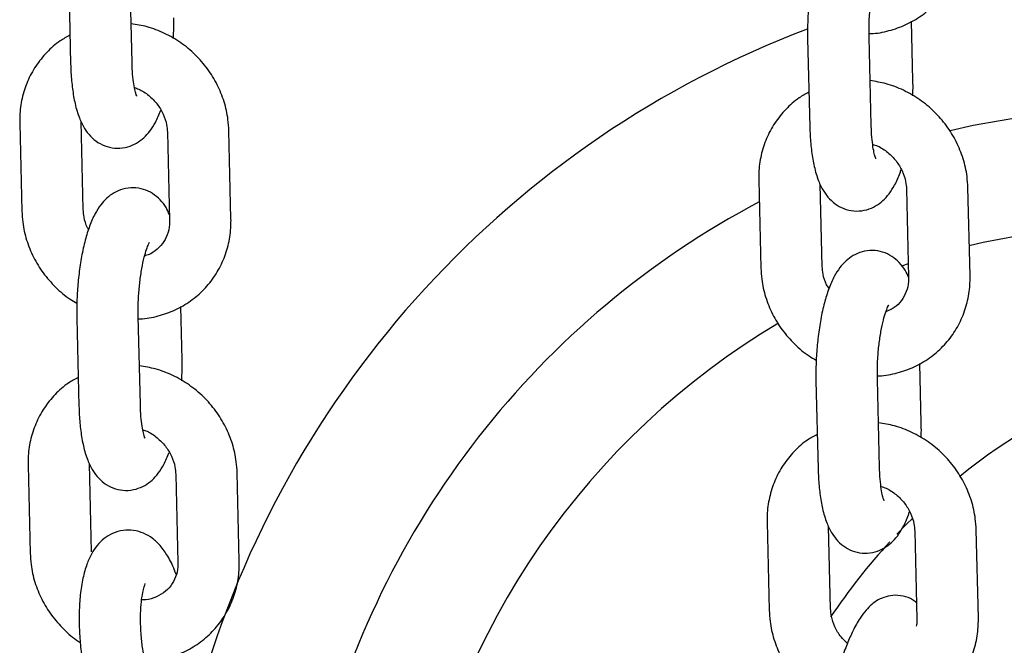
# Model space of a CAD drawing. Units: millimetres. Extents: x 0 to 4200, y 0 to 5940.
# Drawn here: x 3479 to 3503, y 1496 to 1511 of the extents above; entities that cross this region are included whole.
import ezdxf

# ---------------------------------------------------------------- set-up
doc = ezdxf.new("R2010")
doc.units = ezdxf.units.MM
doc.header["$LTSCALE"] = 200

msp = doc.modelspace()

# ---------------------------------------------------------------- linework, layer by layer
at = {"color": 7, "linetype": 'Continuous', "lineweight": 25}
for p, q in [((3479.855, 1512.171), (3479.907, 1510.022)), ((3481.407, 1510.059), (3481.354, 1512.207)), ((3500.475, 1509.615), (3500.44, 1511.063)), ((3497.905, 1510.637), (3497.957, 1508.489)), ((3499.457, 1508.525), (3499.405, 1510.674)), ((3478.663, 1508.577), (3478.716, 1506.428)), ((3480.215, 1506.464), (3480.163, 1508.613)), ((3482.271, 1508.355), (3482.324, 1506.207)), ((3483.823, 1506.243), (3483.771, 1508.392)), ((3496.71, 1507.186), (3496.763, 1505.038)), ((3498.262, 1505.074), (3498.213, 1507.084)), ((3500.318, 1506.965), (3500.371, 1504.816)), ((3501.87, 1504.853), (3501.818, 1507.002)), ((3500.363, 1505.144), (3500.218, 1505.093)), ((3482.628, 1502.792), (3482.596, 1504.097)), ((3480.058, 1503.814), (3480.11, 1501.666)), ((3481.61, 1501.702), (3481.557, 1503.851)), ((3500.679, 1501.259), (3500.643, 1502.706)), ((3499.66, 1500.169), (3499.608, 1502.317)), ((3498.108, 1502.281), (3498.161, 1500.132)), ((3478.866, 1500.22), (3478.919, 1498.071)), ((3480.418, 1498.108), (3480.366, 1500.257)), ((3482.474, 1499.999), (3482.527, 1497.85)), ((3484.026, 1497.887), (3483.974, 1500.035)), ((3496.913, 1498.83), (3496.966, 1496.681)), ((3498.465, 1496.718), (3498.416, 1498.728)), ((3500.521, 1498.609), (3500.574, 1496.46)), ((3502.073, 1496.496), (3502.021, 1498.645))]:
    msp.add_line(p, q, dxfattribs=at)
at = {"color": 7, "linetype": 'Continuous', "lineweight": 25, "flags": 128}
for points in [[(3503.262, 1508.745), (3501.943, 1508.517), (3501.384, 1508.392)], [(3503.262, 1508.745), (3501.943, 1508.517), (3501.384, 1508.392)], [(3503.406, 1505.892), (3502.189, 1505.662), (3501.852, 1505.583)], [(3500.457, 1498.916), (3500.336, 1498.796), (3500.083, 1498.536)]]:
    msp.add_lwpolyline(points, dxfattribs=at)
at = {"color": 7, "linetype": 'Continuous', "lineweight": 25}
for centre, radius, start, end in [((3506.626, 1487.976), 24.508, 110.8789, 164.1215), ((3506.714, 1487.769), 21.366, 117.8795, 166.1942), ((3506.724, 1487.641), 18.666, 120.7156, 170.0015), ((3510.789, 1488.562), 14.619, 59.3097, 128.8422), ((3511.322, 1487.878), 15.489, 137.448, 146.1031)]:
    msp.add_arc(centre, radius, start, end, dxfattribs=at)
for points, knots in [([(3500.167, 1513.169), (3500.142, 1513.226), (3500.085, 1513.352), (3499.95, 1513.527), (3499.765, 1513.686), (3499.538, 1513.793), (3499.283, 1513.835), (3499.032, 1513.801), (3498.81, 1513.705), (3498.628, 1513.568), (3498.475, 1513.396), (3498.337, 1513.174), (3498.214, 1512.893), (3498.105, 1512.544), (3498.018, 1512.152), (3497.955, 1511.732), (3497.916, 1511.304), (3497.901, 1510.936), (3497.904, 1510.718), (3497.905, 1510.637)], [0, 0, 0, 0, 0.044608, 0.098107, 0.148599, 0.198011, 0.247336, 0.298605, 0.346169, 0.393453, 0.44428, 0.504015, 0.580024, 0.655997, 0.734831, 0.810076, 0.883782, 0.957067, 1, 1, 1, 1]), ([(3499.404, 1510.765), (3499.42, 1510.765), (3499.585, 1510.761), (3499.892, 1510.828), (3500.308, 1510.969), (3500.686, 1511.19), (3501.014, 1511.472), (3501.284, 1511.809), (3501.488, 1512.189), (3501.62, 1512.602), (3501.668, 1512.948), (3501.667, 1513.151), (3501.667, 1513.209)], [0, 0, 0, 0, 0.0126979, 0.1320311, 0.2507495, 0.3687855, 0.4861883, 0.6031241, 0.7198073, 0.8364727, 0.9533895, 1, 1, 1, 1]), ([(3499.405, 1510.674), (3499.404, 1510.731), (3499.401, 1510.897), (3499.412, 1511.187), (3499.442, 1511.528), (3499.49, 1511.85), (3499.547, 1512.119), (3499.607, 1512.321), (3499.654, 1512.444), (3499.687, 1512.501), (3499.682, 1512.494), (3499.681, 1512.493)], [0, 0, 0, 0, 0.074327, 0.215976, 0.358667, 0.500739, 0.639964, 0.760436, 0.869573, 0.965657, 1, 1, 1, 1]), ([(3483.771, 1508.392), (3483.766, 1508.483), (3483.752, 1508.721), (3483.665, 1509.103), (3483.496, 1509.521), (3483.258, 1509.909), (3482.957, 1510.256), (3482.602, 1510.55), (3482.204, 1510.779), (3481.794, 1510.939), (3481.514, 1510.983), (3481.384, 1511.004)], [0, 0, 0, 0, 0.072044, 0.188619, 0.305605, 0.423119, 0.541077, 0.659378, 0.777901, 0.896493, 1, 1, 1, 1]), ([(3482.417, 1510.642), (3482.421, 1510.731), (3482.429, 1510.902), (3482.426, 1511.068), (3482.425, 1511.148)], [0, 0, 0, 0, 0.515233, 1, 1, 1, 1]), ([(3479.89, 1510.723), (3479.809, 1510.679), (3479.601, 1510.567), (3479.317, 1510.312), (3479.046, 1509.977), (3478.842, 1509.596), (3478.71, 1509.184), (3478.662, 1508.838), (3478.663, 1508.635), (3478.663, 1508.577)], [0, 0, 0, 0, 0.10601, 0.272288, 0.437904, 0.603163, 0.768396, 0.933985, 1, 1, 1, 1]), ([(3479.907, 1510.022), (3479.909, 1509.951), (3479.917, 1509.741), (3479.948, 1509.408), (3480.012, 1509.036), (3480.105, 1508.72), (3480.228, 1508.462), (3480.379, 1508.259), (3480.566, 1508.1), (3480.792, 1507.992), (3481.047, 1507.951), (3481.299, 1507.984), (3481.521, 1508.081), (3481.702, 1508.217), (3481.855, 1508.39), (3481.993, 1508.608), (3482.068, 1508.791), (3482.109, 1508.892)], [0, 0, 0, 0, 0.044249, 0.129967, 0.218428, 0.313524, 0.390287, 0.451426, 0.509128, 0.565596, 0.621965, 0.680556, 0.734912, 0.788947, 0.847033, 0.915298, 1, 1, 1, 1]), ([(3481.522, 1509.239), (3481.522, 1509.239), (3481.522, 1509.237), (3481.496, 1509.305), (3481.464, 1509.437), (3481.432, 1509.642), (3481.413, 1509.859), (3481.408, 1510.008), (3481.407, 1510.059)], [0, 0, 0, 0, 0.091514, 0.254581, 0.441124, 0.651419, 0.880437, 1, 1, 1, 1]), ([(3501.818, 1507.002), (3501.813, 1507.093), (3501.799, 1507.331), (3501.712, 1507.712), (3501.543, 1508.131), (3501.305, 1508.519), (3501.004, 1508.865), (3500.649, 1509.159), (3500.251, 1509.389), (3499.841, 1509.549), (3499.561, 1509.593), (3499.431, 1509.614)], [0, 0, 0, 0, 0.0720445, 0.1886188, 0.305605, 0.4231192, 0.5410769, 0.6593783, 0.7779007, 0.8964932, 1, 1, 1, 1]), ([(3500.473, 1509.247), (3500.474, 1509.289), (3500.48, 1509.414), (3500.477, 1509.535), (3500.475, 1509.615)], [0, 0, 0, 0, 0.335468, 1, 1, 1, 1]), ([(3481.466, 1509.444), (3481.5, 1509.433), (3481.624, 1509.393), (3481.819, 1509.257), (3482.026, 1509.05), (3482.176, 1508.802), (3482.256, 1508.563), (3482.267, 1508.416), (3482.271, 1508.355)], [0, 0, 0, 0, 0.07658, 0.274584, 0.470838, 0.666452, 0.862332, 1, 1, 1, 1]), ([(3497.937, 1509.333), (3497.856, 1509.289), (3497.648, 1509.177), (3497.364, 1508.921), (3497.093, 1508.587), (3496.889, 1508.206), (3496.757, 1507.794), (3496.709, 1507.448), (3496.71, 1507.244), (3496.71, 1507.186)], [0, 0, 0, 0, 0.10601, 0.272288, 0.437904, 0.603163, 0.768396, 0.933985, 1, 1, 1, 1]), ([(3497.957, 1508.489), (3497.96, 1508.417), (3497.967, 1508.207), (3497.998, 1507.874), (3498.062, 1507.503), (3498.155, 1507.186), (3498.279, 1506.928), (3498.43, 1506.725), (3498.616, 1506.567), (3498.843, 1506.459), (3499.097, 1506.417), (3499.349, 1506.451), (3499.571, 1506.547), (3499.753, 1506.684), (3499.906, 1506.856), (3500.043, 1507.08), (3500.136, 1507.277), (3500.18, 1507.421), (3500.188, 1507.448)], [0, 0, 0, 0, 0.043261, 0.127063, 0.213548, 0.306518, 0.381566, 0.44134, 0.497752, 0.552959, 0.608068, 0.665349, 0.718491, 0.771319, 0.828107, 0.894847, 0.979769, 1, 1, 1, 1]), ([(3499.572, 1507.706), (3499.572, 1507.705), (3499.573, 1507.704), (3499.547, 1507.772), (3499.515, 1507.904), (3499.483, 1508.108), (3499.464, 1508.326), (3499.459, 1508.474), (3499.457, 1508.525)], [0, 0, 0, 0, 0.091514, 0.254581, 0.441124, 0.651419, 0.880437, 1, 1, 1, 1]), ([(3499.493, 1508.06), (3499.534, 1508.047), (3499.665, 1508.006), (3499.867, 1507.867), (3500.073, 1507.659), (3500.223, 1507.412), (3500.303, 1507.173), (3500.314, 1507.026), (3500.318, 1506.965)], [0, 0, 0, 0, 0.089965, 0.2851, 0.478508, 0.671287, 0.864328, 1, 1, 1, 1]), ([(3482.32, 1506.345), (3482.294, 1506.403), (3482.238, 1506.529), (3482.103, 1506.704), (3481.917, 1506.863), (3481.691, 1506.97), (3481.436, 1507.012), (3481.184, 1506.978), (3480.962, 1506.882), (3480.78, 1506.746), (3480.628, 1506.573), (3480.489, 1506.351), (3480.367, 1506.07), (3480.258, 1505.721), (3480.171, 1505.329), (3480.108, 1504.909), (3480.068, 1504.481), (3480.054, 1504.113), (3480.057, 1503.895), (3480.058, 1503.814)], [0, 0, 0, 0, 0.044727, 0.09822, 0.148705, 0.198111, 0.24743, 0.298693, 0.346251, 0.393529, 0.44435, 0.504077, 0.580076, 0.65604, 0.734864, 0.8101, 0.883796, 0.957073, 1, 1, 1, 1]), ([(3478.716, 1506.428), (3478.721, 1506.337), (3478.734, 1506.099), (3478.821, 1505.717), (3478.99, 1505.299), (3479.228, 1504.91), (3479.531, 1504.566), (3479.813, 1504.319), (3480.004, 1504.214), (3480.061, 1504.182)], [0, 0, 0, 0, 0.101449, 0.265601, 0.430334, 0.59581, 0.761911, 0.928496, 1, 1, 1, 1]), ([(3480.345, 1505.981), (3480.337, 1505.994), (3480.278, 1506.088), (3480.233, 1506.257), (3480.22, 1506.404), (3480.215, 1506.464)], [0, 0, 0, 0, 0.086983, 0.623164, 1, 1, 1, 1]), ([(3481.559, 1503.799), (3481.575, 1503.798), (3481.74, 1503.794), (3482.048, 1503.861), (3482.464, 1504.003), (3482.842, 1504.224), (3483.17, 1504.506), (3483.44, 1504.843), (3483.644, 1505.223), (3483.776, 1505.636), (3483.824, 1505.981), (3483.823, 1506.185), (3483.823, 1506.243)], [0, 0, 0, 0, 0.013069, 0.132357, 0.251031, 0.369023, 0.486381, 0.603273, 0.719913, 0.836534, 0.953407, 1, 1, 1, 1]), ([(3482.324, 1506.207), (3482.323, 1506.17), (3482.322, 1506.045), (3482.275, 1505.844), (3482.157, 1505.625), (3481.976, 1505.456), (3481.822, 1505.356), (3481.722, 1505.339), (3481.715, 1505.337)], [0, 0, 0, 0, 0.08875, 0.302046, 0.52089, 0.748983, 0.981644, 1, 1, 1, 1]), ([(3481.557, 1503.851), (3481.557, 1503.908), (3481.554, 1504.074), (3481.565, 1504.364), (3481.595, 1504.706), (3481.642, 1505.027), (3481.7, 1505.296), (3481.759, 1505.498), (3481.807, 1505.621), (3481.839, 1505.678), (3481.835, 1505.671), (3481.833, 1505.67)], [0, 0, 0, 0, 0.074327, 0.2159756, 0.3586674, 0.5007395, 0.6399643, 0.7604357, 0.8695727, 0.9656568, 1, 1, 1, 1]), ([(3500.37, 1504.812), (3500.345, 1504.87), (3500.288, 1504.996), (3500.153, 1505.17), (3499.968, 1505.329), (3499.741, 1505.437), (3499.487, 1505.478), (3499.235, 1505.445), (3499.013, 1505.349), (3498.831, 1505.212), (3498.678, 1505.04), (3498.54, 1504.818), (3498.417, 1504.537), (3498.308, 1504.187), (3498.222, 1503.796), (3498.158, 1503.375), (3498.119, 1502.948), (3498.104, 1502.58), (3498.107, 1502.362), (3498.108, 1502.281)], [0, 0, 0, 0, 0.044608, 0.098107, 0.148599, 0.198011, 0.247336, 0.298605, 0.346169, 0.393453, 0.44428, 0.504015, 0.580024, 0.655997, 0.734831, 0.810076, 0.883782, 0.957067, 1, 1, 1, 1]), ([(3496.763, 1505.038), (3496.768, 1504.947), (3496.781, 1504.708), (3496.868, 1504.327), (3497.037, 1503.908), (3497.275, 1503.519), (3497.578, 1503.176), (3497.862, 1502.927), (3498.056, 1502.82), (3498.116, 1502.787)], [0, 0, 0, 0, 0.101081, 0.264638, 0.428774, 0.59365, 0.759149, 0.92513, 1, 1, 1, 1]), ([(3498.425, 1504.537), (3498.405, 1504.568), (3498.333, 1504.679), (3498.279, 1504.867), (3498.267, 1505.013), (3498.262, 1505.074)], [0, 0, 0, 0, 0.1830678, 0.6628215, 1, 1, 1, 1]), ([(3499.607, 1502.409), (3499.623, 1502.408), (3499.788, 1502.404), (3500.095, 1502.471), (3500.511, 1502.613), (3500.889, 1502.834), (3501.217, 1503.116), (3501.487, 1503.453), (3501.691, 1503.833), (3501.823, 1504.246), (3501.871, 1504.591), (3501.87, 1504.795), (3501.87, 1504.853)], [0, 0, 0, 0, 0.0126979, 0.1320311, 0.2507495, 0.3687855, 0.4861883, 0.6031241, 0.7198073, 0.8364727, 0.9533895, 1, 1, 1, 1]), ([(3500.371, 1504.816), (3500.37, 1504.78), (3500.369, 1504.654), (3500.322, 1504.453), (3500.203, 1504.237), (3500.036, 1504.064), (3499.884, 1503.998), (3499.813, 1503.966)], [0, 0, 0, 0, 0.093177, 0.317111, 0.546871, 0.78634, 1, 1, 1, 1]), ([(3499.608, 1502.317), (3499.607, 1502.374), (3499.605, 1502.54), (3499.615, 1502.83), (3499.645, 1503.172), (3499.693, 1503.494), (3499.75, 1503.763), (3499.81, 1503.965), (3499.857, 1504.088), (3499.89, 1504.144), (3499.885, 1504.138), (3499.884, 1504.136)], [0, 0, 0, 0, 0.074327, 0.215976, 0.358667, 0.500739, 0.639964, 0.760436, 0.869573, 0.965657, 1, 1, 1, 1]), ([(3482.62, 1502.286), (3482.624, 1502.374), (3482.633, 1502.545), (3482.63, 1502.712), (3482.628, 1502.792)], [0, 0, 0, 0, 0.515233, 1, 1, 1, 1]), ([(3483.974, 1500.035), (3483.969, 1500.126), (3483.955, 1500.365), (3483.868, 1500.746), (3483.7, 1501.165), (3483.461, 1501.553), (3483.16, 1501.899), (3482.805, 1502.193), (3482.407, 1502.423), (3481.997, 1502.583), (3481.717, 1502.627), (3481.587, 1502.647)], [0, 0, 0, 0, 0.072044, 0.188619, 0.305605, 0.423119, 0.541077, 0.659378, 0.777901, 0.896493, 1, 1, 1, 1]), ([(3480.093, 1502.367), (3480.012, 1502.323), (3479.804, 1502.211), (3479.52, 1501.955), (3479.249, 1501.621), (3479.045, 1501.24), (3478.914, 1500.827), (3478.866, 1500.482), (3478.866, 1500.278), (3478.866, 1500.22)], [0, 0, 0, 0, 0.10601, 0.272288, 0.437904, 0.603163, 0.768396, 0.933985, 1, 1, 1, 1]), ([(3480.11, 1501.666), (3480.113, 1501.594), (3480.12, 1501.384), (3480.151, 1501.051), (3480.215, 1500.68), (3480.308, 1500.363), (3480.431, 1500.105), (3480.583, 1499.902), (3480.769, 1499.744), (3480.995, 1499.636), (3481.25, 1499.595), (3481.502, 1499.628), (3481.724, 1499.724), (3481.906, 1499.861), (3482.058, 1500.034), (3482.196, 1500.252), (3482.271, 1500.434), (3482.312, 1500.536)], [0, 0, 0, 0, 0.044249, 0.129967, 0.218428, 0.313524, 0.390287, 0.451426, 0.509128, 0.565596, 0.621965, 0.680556, 0.734912, 0.788947, 0.847033, 0.915298, 1, 1, 1, 1]), ([(3481.725, 1500.883), (3481.725, 1500.882), (3481.725, 1500.881), (3481.7, 1500.949), (3481.668, 1501.081), (3481.635, 1501.286), (3481.616, 1501.503), (3481.611, 1501.651), (3481.61, 1501.702)], [0, 0, 0, 0, 0.091514, 0.254581, 0.441124, 0.651419, 0.880437, 1, 1, 1, 1]), ([(3481.669, 1501.087), (3481.703, 1501.076), (3481.828, 1501.037), (3482.023, 1500.901), (3482.23, 1500.693), (3482.379, 1500.446), (3482.459, 1500.207), (3482.47, 1500.06), (3482.474, 1499.999)], [0, 0, 0, 0, 0.07658, 0.274584, 0.470838, 0.666452, 0.862332, 1, 1, 1, 1]), ([(3502.021, 1498.645), (3502.016, 1498.736), (3502.002, 1498.974), (3501.915, 1499.356), (3501.747, 1499.774), (3501.508, 1500.163), (3501.207, 1500.509), (3500.852, 1500.803), (3500.454, 1501.033), (3500.044, 1501.193), (3499.764, 1501.237), (3499.634, 1501.257)], [0, 0, 0, 0, 0.072044, 0.188619, 0.305605, 0.423119, 0.541077, 0.659378, 0.777901, 0.896493, 1, 1, 1, 1]), ([(3500.676, 1500.891), (3500.678, 1500.933), (3500.683, 1501.057), (3500.68, 1501.178), (3500.679, 1501.259)], [0, 0, 0, 0, 0.335468, 1, 1, 1, 1]), ([(3498.14, 1500.976), (3498.059, 1500.933), (3497.851, 1500.82), (3497.567, 1500.565), (3497.296, 1500.231), (3497.092, 1499.85), (3496.961, 1499.437), (3496.913, 1499.091), (3496.913, 1498.888), (3496.913, 1498.83)], [0, 0, 0, 0, 0.10601, 0.272288, 0.437904, 0.603163, 0.768396, 0.933985, 1, 1, 1, 1]), ([(3498.161, 1500.132), (3498.163, 1500.061), (3498.17, 1499.851), (3498.201, 1499.518), (3498.265, 1499.146), (3498.359, 1498.83), (3498.482, 1498.572), (3498.633, 1498.369), (3498.819, 1498.21), (3499.046, 1498.103), (3499.3, 1498.061), (3499.552, 1498.095), (3499.774, 1498.191), (3499.956, 1498.327), (3500.109, 1498.499), (3500.246, 1498.724), (3500.339, 1498.92), (3500.383, 1499.064), (3500.392, 1499.092)], [0, 0, 0, 0, 0.043261, 0.127063, 0.213548, 0.306518, 0.381566, 0.44134, 0.497752, 0.552959, 0.608068, 0.665349, 0.718491, 0.771319, 0.828107, 0.894847, 0.979769, 1, 1, 1, 1]), ([(3499.775, 1499.349), (3499.775, 1499.349), (3499.776, 1499.347), (3499.75, 1499.415), (3499.718, 1499.548), (3499.686, 1499.752), (3499.667, 1499.969), (3499.662, 1500.118), (3499.66, 1500.169)], [0, 0, 0, 0, 0.091514, 0.254581, 0.441124, 0.651419, 0.880437, 1, 1, 1, 1]), ([(3499.696, 1499.704), (3499.737, 1499.691), (3499.868, 1499.65), (3500.07, 1499.511), (3500.277, 1499.303), (3500.426, 1499.055), (3500.506, 1498.817), (3500.517, 1498.67), (3500.521, 1498.609)], [0, 0, 0, 0, 0.089965, 0.2851, 0.478508, 0.671287, 0.864328, 1, 1, 1, 1]), ([(3482.481, 1497.55), (3482.469, 1497.588), (3482.413, 1497.756), (3482.291, 1497.993), (3482.115, 1498.248), (3481.917, 1498.436), (3481.696, 1498.568), (3481.447, 1498.639), (3481.182, 1498.64), (3480.931, 1498.567), (3480.717, 1498.435), (3480.547, 1498.264), (3480.408, 1498.056), (3480.292, 1497.793), (3480.2, 1497.462), (3480.139, 1497.069), (3480.111, 1496.644), (3480.115, 1496.212), (3480.146, 1495.773), (3480.189, 1495.49), (3480.211, 1495.346)], [0, 0, 0, 0, 0.02102, 0.094045, 0.158002, 0.209021, 0.256236, 0.301975, 0.34742, 0.394661, 0.439152, 0.483946, 0.53255, 0.589534, 0.658956, 0.731877, 0.800744, 0.867285, 0.932867, 1, 1, 1, 1]), ([(3478.919, 1498.071), (3478.924, 1497.98), (3478.937, 1497.742), (3479.024, 1497.361), (3479.193, 1496.942), (3479.431, 1496.553), (3479.735, 1496.211), (3479.978, 1495.99), (3480.126, 1495.906), (3480.142, 1495.896)], [0, 0, 0, 0, 0.106923, 0.279934, 0.453556, 0.627962, 0.803026, 0.9786, 1, 1, 1, 1]), ([(3482.527, 1497.85), (3482.526, 1497.813), (3482.525, 1497.688), (3482.478, 1497.487), (3482.36, 1497.27), (3482.182, 1497.093), (3481.948, 1496.979), (3481.759, 1496.927), (3481.652, 1496.938), (3481.642, 1496.939)], [0, 0, 0, 0, 0.072167, 0.245606, 0.423557, 0.609028, 0.798214, 0.981647, 1, 1, 1, 1]), ([(3481.716, 1495.443), (3481.748, 1495.442), (3481.928, 1495.437), (3482.252, 1495.504), (3482.667, 1495.647), (3483.045, 1495.867), (3483.374, 1496.15), (3483.643, 1496.487), (3483.847, 1496.867), (3483.979, 1497.279), (3484.027, 1497.625), (3484.026, 1497.829), (3484.026, 1497.887)], [0, 0, 0, 0, 0.025038, 0.14288, 0.260114, 0.376675, 0.49261, 0.608085, 0.723309, 0.838517, 0.953972, 1, 1, 1, 1]), ([(3481.689, 1495.6), (3481.68, 1495.656), (3481.654, 1495.82), (3481.624, 1496.105), (3481.611, 1496.44), (3481.619, 1496.752), (3481.646, 1497.009), (3481.683, 1497.196), (3481.713, 1497.3), (3481.737, 1497.342), (3481.73, 1497.332), (3481.73, 1497.332)], [0, 0, 0, 0, 0.07691, 0.223958, 0.37182, 0.518404, 0.661276, 0.783011, 0.893027, 0.991883, 1, 1, 1, 1]), ([(3500.564, 1496.863), (3500.549, 1496.877), (3500.477, 1496.944), (3500.296, 1497.02), (3500.052, 1497.058), (3499.818, 1497.021), (3499.623, 1496.937), (3499.46, 1496.82), (3499.315, 1496.672), (3499.165, 1496.466), (3499.017, 1496.198), (3498.866, 1495.858), (3498.729, 1495.492), (3498.603, 1495.096), (3498.493, 1494.69), (3498.414, 1494.342), (3498.376, 1494.136), (3498.362, 1494.061)], [0, 0, 0, 0, 0.014547, 0.069447, 0.128662, 0.181368, 0.231363, 0.282571, 0.339875, 0.412216, 0.51376, 0.600658, 0.691411, 0.77886, 0.86501, 0.950915, 1, 1, 1, 1]), ([(3496.966, 1496.681), (3496.971, 1496.59), (3496.984, 1496.352), (3497.071, 1495.97), (3497.24, 1495.552), (3497.479, 1495.163), (3497.781, 1494.819), (3498.098, 1494.547), (3498.328, 1494.422), (3498.424, 1494.37)], [0, 0, 0, 0, 0.096849, 0.25356, 0.410824, 0.568798, 0.727368, 0.8864, 1, 1, 1, 1]), ([(3498.876, 1495.871), (3498.821, 1495.922), (3498.696, 1496.04), (3498.562, 1496.272), (3498.481, 1496.509), (3498.47, 1496.657), (3498.465, 1496.718)], [0, 0, 0, 0, 0.22187, 0.50952, 0.79756, 1, 1, 1, 1]), ([(3499.89, 1494.057), (3500.027, 1494.074), (3500.31, 1494.109), (3500.714, 1494.259), (3501.092, 1494.477), (3501.421, 1494.76), (3501.69, 1495.096), (3501.894, 1495.477), (3502.026, 1495.889), (3502.074, 1496.235), (3502.073, 1496.438), (3502.073, 1496.496)], [0, 0, 0, 0, 0.11288, 0.234218, 0.354858, 0.474851, 0.594367, 0.713625, 0.832865, 0.952361, 1, 1, 1, 1]), ([(3500.574, 1496.46), (3500.575, 1496.423), (3500.576, 1496.365), (3500.563, 1496.312), (3500.558, 1496.294)], [0, 0, 0, 0, 0.643169, 1, 1, 1, 1])]:
    msp.add_open_spline(points, degree=3, knots=knots, dxfattribs=at)

doc.saveas('drawing.dxf')
